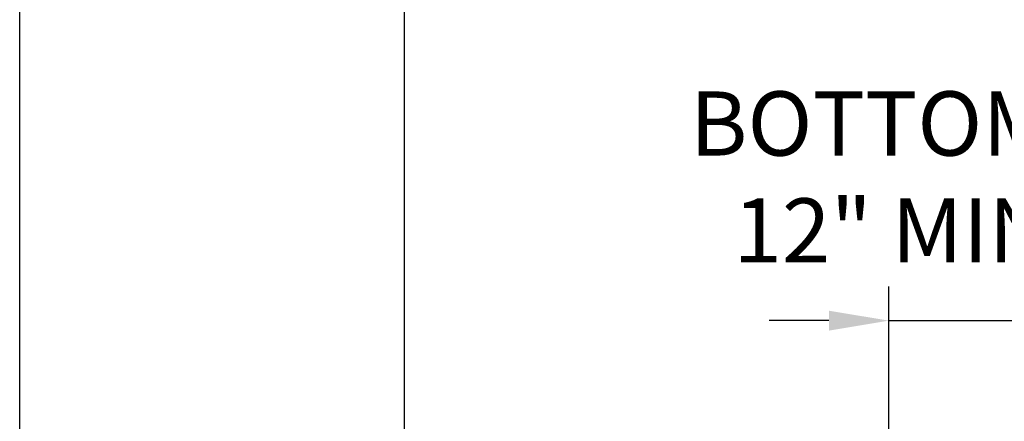
# Model space of a CAD drawing. Units: feet. Extents: x 36 to 156, y -31 to 37.
# Drawn here: x 117 to 118, y 16 to 17 of the extents above; entities that cross this region are included whole.
import ezdxf

# ---------------------------------------------------------------- set-up
doc = ezdxf.new("R2010")
doc.units = ezdxf.units.FT
doc.header["$MEASUREMENT"] = 0
doc.layers.get('DEFPOINTS').update_dxf_attribs({"color": 40, "linetype": 'CONTINUOUS'})
doc.layers.add('DET-TXT', color=1, linetype='CONTINUOUS')
doc.styles.add('COS', font='COS.shx')
doc.styles.add('ps100', font='simplex.shx', dxfattribs={"width": 0.85, "height": 0.1})
doc.dimstyles.new('C-ANNO', dxfattribs={"dimtxt": 0.08, "dimasz": 0.09, "dimexe": 0.04, "dimexo": 0.08, "dimgap": 0.09, "dimtad": 1, "dimdec": 0, "dimdsep": 46, "dimtxsty": 'COS', "dimcen": 0.09, "dimadec": 0, "dimazin": 0, "dimtfac": 1, "dimtdec": 0, "dimtix": 1, "dimtmove": 1, "dimatfit": 1, "dimfxl": 1, "dimtolj": 1, "dimtzin": 0, "dimarcsym": 0})

# ---------------------------------------------------------------- blocks, each defined once
blk = doc.blocks.new('*D50')
at = {"layer": 'DEFPOINTS', "color": 0, "linetype": 'ByBlock', "transparency": 16777216}
for p in [(120.1534166771898, 17.28324804933434), (116.8068894972028, 16.20561146953764), (120.1534166771898, 16.17148469446358)]:
    blk.add_point(p, dxfattribs=at)
at = {"layer": 'DET-TXT', "color": 0, "linetype": 'ByBlock', "lineweight": -2, "transparency": 16777216}
for p, q in [((116.8068894972028, 16.28561146953763), (116.8068894972028, 17.32324804933434)), ((120.1534166771898, 16.81163131575678), (120.1534166771898, 17.32324804933434)), ((116.8968894972028, 17.28324804933434), (119.8329554920045, 17.28324804933434)), ((119.9079554920045, 17.28324804933434), (120.0634166771898, 17.28324804933434)), ((120.1534166771898, 16.32356791000299), (120.1534166771898, 16.73663131575677))]:
    blk.add_line(p, q, dxfattribs=at)
at = {"layer": 'DET-TXT', "color": 0, "linetype": 'ByBlock', "transparency": 16777216}
for points in [[(116.8968894972028, 17.29824804933434), (116.8968894972028, 17.26824804933434), (116.8068894972028, 17.28324804933434)], [(120.0634166771898, 17.29824804933434), (120.0634166771898, 17.26824804933434), (120.1534166771898, 17.28324804933434)]]:
    blk.add_solid(points, dxfattribs=at)
at = {"layer": 'DET-TXT', "color": 0, "linetype": 'ByBlock', "transparency": 16777216, "insert": (118.4801530871963, 17.41324804933434), "char_height": 0.08, "attachment_point": 5, "style": 'COS'}
blk.add_mtext('\\A1;TOP CELL WIDTH', dxfattribs=at)
blk = doc.blocks.new('*D51')
at = {"layer": 'DEFPOINTS', "color": 0, "linetype": 'ByBlock', "transparency": 16777216}
for p in [(119.6733774012174, 17.06799186851145), (117.4066009830521, 16.01104823381636), (119.6733774012174, 16.01104823381636)]:
    blk.add_point(p, dxfattribs=at)
at = {"layer": 'DET-TXT', "color": 0, "linetype": 'ByBlock', "lineweight": -2, "transparency": 16777216}
for p, q in [((117.4066009830521, 16.09104823381636), (117.4066009830521, 17.10799186851145)), ((119.6733774012174, 16.88260135792467), (119.6733774012174, 17.10799186851145)), ((117.4966009830521, 17.06799186851145), (119.5833774012173, 17.06799186851145)), ((119.6733774012174, 16.24979965372081), (119.6733774012174, 16.80760135792467)), ((119.6733774012174, 16.09104823381636), (119.6733774012174, 16.1747996537208))]:
    blk.add_line(p, q, dxfattribs=at)
at = {"layer": 'DET-TXT', "color": 0, "linetype": 'ByBlock', "transparency": 16777216}
for points in [[(117.4966009830521, 17.08299186851145), (117.4966009830521, 17.05299186851145), (117.4066009830521, 17.06799186851145)], [(119.5833774012173, 17.08299186851145), (119.5833774012173, 17.05299186851145), (119.6733774012174, 17.06799186851145)]]:
    blk.add_solid(points, dxfattribs=at)
at = {"layer": 'DET-TXT', "color": 0, "linetype": 'ByBlock', "transparency": 16777216, "insert": (118.5399891921347, 17.19799186851145), "char_height": 0.08, "attachment_point": 5, "style": 'COS'}
blk.add_mtext('\\A1;PONDING AREA WIDTH', dxfattribs=at)

msp = doc.modelspace()

# ---------------------------------------------------------------- linework, layer by layer
at = {"layer": 'DET-TXT', "linetype": 'ByBlock'}
for p, q in [((118.1610509930392, 15.87295014510203), (118.1610509930392, 16.60432332609189)), ((118.0677176597059, 16.55098999275855), (117.9743843263725, 16.55098999275855)), ((118.1610509930392, 16.55098999275855), (118.9189273912303, 16.55098999275855))]:
    msp.add_line(p, q, dxfattribs=at)
msp.add_solid([(118.0677176597059, 16.56654554831411), (118.0677176597059, 16.53543443720299), (118.1610509930392, 16.55098999275855)], dxfattribs=at)

# ---------------------------------------------------------------- texts
at = {"layer": 'DET-TXT', "insert": (118.5399891921347, 16.90839570022681), "char_height": 0.1, "width": 2.586867427058067, "attachment_point": 2, "style": 'ps100'}
msp.add_mtext('\\A1;BOTTOM CELL WIDTH\\P12" MIN. (AVERAGE)', dxfattribs=at)

# ---------------------------------------------------------------- dimensions: what is measured, and where the dimension line sits
at = {"layer": 'DET-TXT', "linetype": 'ByBlock'}
for base, p1, p2, text, picture, middle in [((120.1534166771898, 17.28324804933434), (116.8068894972028, 16.20561146953764), (120.1534166771898, 16.17148469446358), 'TOP CELL WIDTH', '*D50', (118.4801530871963, 17.28324804933434)), ((119.6733774012174, 17.06799186851145), (117.4066009830521, 16.01104823381636), (119.6733774012174, 16.01104823381636), 'PONDING AREA WIDTH', '*D51', (118.5399891921347, 17.06799186851145))]:
    dim = msp.add_linear_dim(base=base, p1=p1, p2=p2, text=text, dimstyle='C-ANNO', override={"dimpost": "'"}, dxfattribs=at)
    dim.commit()
    dim.dimension.update_dxf_attribs({"geometry": picture, "text_midpoint": middle, "dimtype": 160})

doc.saveas('drawing.dxf')
